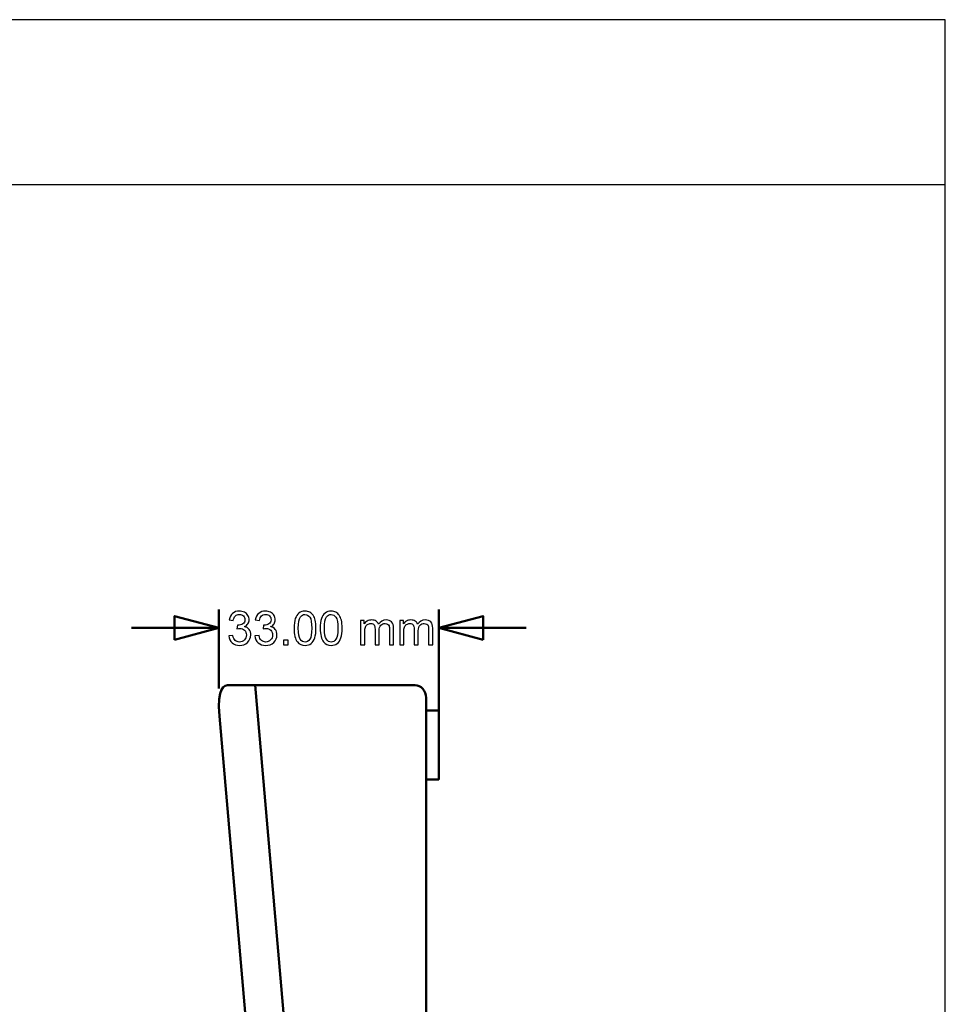
# Model space of a CAD drawing. Units: centimetres. Extents: x -56.8 to 21, y -14.8 to 14.8.
# Drawn here: x 7.1 to 21, y 0.1 to 14.8 of the extents above; entities that cross this region are included whole.
import ezdxf

# ---------------------------------------------------------------- set-up
doc = ezdxf.new("R2010")
doc.units = ezdxf.units.CM
doc.header["$MEASUREMENT"] = 0
doc.layers.add('layer 1', color=7, linetype='Continuous')

msp = doc.modelspace()

# ---------------------------------------------------------------- linework, layer by layer
at = {"layer": 'layer 1'}
msp.add_lwpolyline([(-21, -14.84848), (21, -14.84848), (21, 14.84848), (-21, 14.84848), (-21, -14.84848)], close=True, dxfattribs=at)
at = {"layer": 'layer 1', "color": 254}
msp.add_lwpolyline([(-21, 12.37374), (21, 12.37374), (21, 14.84848), (-21, 14.84848), (-21, 12.37374)], close=True, dxfattribs=at)
at = {"layer": 'layer 1', "color": 250, "lineweight": 50}
for points in [[(10.09372, 4.8103), (10.09372, 4.8103), (10.09372, 5.99505), (10.09372, 5.99505)], [(13.39346, 4.39696), (13.39346, 4.39696), (13.39346, 5.99505), (13.39346, 5.99505)], [(8.78147, 5.72005), (8.78147, 5.72005), (10.09372, 5.72005), (10.09372, 5.72005)], [(13.39346, 5.72005), (13.39346, 5.72005), (14.70571, 5.72005), (14.70571, 5.72005)], [(10.63999, 4.86217), (10.63999, 4.86217), (11.84894, -9.13783), (11.84894, -9.13783)]]:
    msp.add_open_spline(points, degree=3, dxfattribs=at)
at = {"layer": 'layer 1', "color": 250}
for points, knots in [([(10.24168, 5.60046), (10.24168, 5.60046), (10.30377, 5.60892), (10.30377, 5.60892), (10.30377, 5.60892), (10.31095, 5.57365), (10.32294, 5.54824), (10.33999, 5.53272), (10.33999, 5.53272), (10.35704, 5.5172), (10.37797, 5.50944), (10.40279, 5.50944), (10.40279, 5.50944), (10.43218, 5.50944), (10.457, 5.51955), (10.47699, 5.53978), (10.47699, 5.53978), (10.49698, 5.56), (10.50697, 5.58505), (10.50697, 5.61492), (10.50697, 5.61492), (10.50697, 5.64338), (10.49768, 5.6669), (10.47899, 5.68548), (10.47899, 5.68548), (10.46041, 5.70394), (10.43677, 5.71323), (10.40796, 5.71323), (10.40796, 5.71323), (10.3962, 5.71323), (10.38162, 5.71088), (10.3641, 5.70629), (10.3641, 5.70629), (10.3641, 5.70629), (10.37104, 5.76062), (10.37104, 5.76062), (10.37104, 5.76062), (10.37515, 5.76015), (10.37856, 5.75991), (10.38103, 5.75991), (10.38103, 5.75991), (10.40761, 5.75991), (10.43136, 5.76685), (10.45265, 5.78061), (10.45265, 5.78061), (10.47381, 5.79437), (10.4844, 5.81553), (10.4844, 5.84411), (10.4844, 5.84411), (10.4844, 5.86681), (10.47664, 5.88562), (10.46123, 5.90055), (10.46123, 5.90055), (10.44583, 5.91549), (10.42595, 5.9229), (10.40161, 5.9229), (10.40161, 5.9229), (10.37739, 5.9229), (10.35728, 5.91525), (10.34117, 5.89997), (10.34117, 5.89997), (10.32506, 5.88468), (10.31471, 5.86175), (10.31012, 5.83117), (10.31012, 5.83117), (10.31012, 5.83117), (10.24803, 5.84246), (10.24803, 5.84246), (10.24803, 5.84246), (10.25568, 5.88409), (10.27285, 5.91643), (10.29977, 5.93936), (10.29977, 5.93936), (10.32659, 5.96229), (10.3601, 5.9737), (10.40008, 5.9737), (10.40008, 5.9737), (10.4276, 5.9737), (10.453, 5.96782), (10.47616, 5.95594), (10.47616, 5.95594), (10.49945, 5.94418), (10.5172, 5.92807), (10.52943, 5.90773), (10.52943, 5.90773), (10.54178, 5.88727), (10.5479, 5.86563), (10.5479, 5.8427), (10.5479, 5.8427), (10.5479, 5.82094), (10.54202, 5.80119), (10.53038, 5.78331), (10.53038, 5.78331), (10.51862, 5.76544), (10.50121, 5.75121), (10.47828, 5.74063), (10.47828, 5.74063), (10.50815, 5.73381), (10.53132, 5.71946), (10.5479, 5.69771), (10.5479, 5.69771), (10.56436, 5.67607), (10.57259, 5.64879), (10.57259, 5.61621), (10.57259, 5.61621), (10.57259, 5.57212), (10.55648, 5.5346), (10.52438, 5.50391), (10.52438, 5.50391), (10.49216, 5.47322), (10.45147, 5.45793), (10.40232, 5.45793), (10.40232, 5.45793), (10.35798, 5.45793), (10.32118, 5.47122), (10.2919, 5.49768), (10.2919, 5.49768), (10.2625, 5.52414), (10.2458, 5.55836), (10.24168, 5.60046)], [0, 0, 0, 0, 0.03225806, 0.03225806, 0.03225806, 0.03225806, 0.06451613, 0.06451613, 0.06451613, 0.06451613, 0.09677419, 0.09677419, 0.09677419, 0.09677419, 0.12903226, 0.12903226, 0.12903226, 0.12903226, 0.16129032, 0.16129032, 0.16129032, 0.16129032, 0.19354839, 0.19354839, 0.19354839, 0.19354839, 0.22580645, 0.22580645, 0.22580645, 0.22580645, 0.25806452, 0.25806452, 0.25806452, 0.25806452, 0.29032258, 0.29032258, 0.29032258, 0.29032258, 0.32258065, 0.32258065, 0.32258065, 0.32258065, 0.35483871, 0.35483871, 0.35483871, 0.35483871, 0.38709677, 0.38709677, 0.38709677, 0.38709677, 0.41935484, 0.41935484, 0.41935484, 0.41935484, 0.4516129, 0.4516129, 0.4516129, 0.4516129, 0.48387097, 0.48387097, 0.48387097, 0.48387097, 0.51612903, 0.51612903, 0.51612903, 0.51612903, 0.5483871, 0.5483871, 0.5483871, 0.5483871, 0.58064516, 0.58064516, 0.58064516, 0.58064516, 0.61290323, 0.61290323, 0.61290323, 0.61290323, 0.64516129, 0.64516129, 0.64516129, 0.64516129, 0.67741935, 0.67741935, 0.67741935, 0.67741935, 0.70967742, 0.70967742, 0.70967742, 0.70967742, 0.74193548, 0.74193548, 0.74193548, 0.74193548, 0.77419355, 0.77419355, 0.77419355, 0.77419355, 0.80645161, 0.80645161, 0.80645161, 0.80645161, 0.83870968, 0.83870968, 0.83870968, 0.83870968, 0.87096774, 0.87096774, 0.87096774, 0.87096774, 0.90322581, 0.90322581, 0.90322581, 0.90322581, 0.93548387, 0.93548387, 0.93548387, 0.93548387, 1, 1, 1, 1]), ([(10.63409, 5.60046), (10.63409, 5.60046), (10.69618, 5.60892), (10.69618, 5.60892), (10.69618, 5.60892), (10.70336, 5.57365), (10.71535, 5.54824), (10.7324, 5.53272), (10.7324, 5.53272), (10.74945, 5.5172), (10.77038, 5.50944), (10.7952, 5.50944), (10.7952, 5.50944), (10.82459, 5.50944), (10.84941, 5.51955), (10.8694, 5.53978), (10.8694, 5.53978), (10.88939, 5.56), (10.89938, 5.58505), (10.89938, 5.61492), (10.89938, 5.61492), (10.89938, 5.64338), (10.89009, 5.6669), (10.8714, 5.68548), (10.8714, 5.68548), (10.85282, 5.70394), (10.82918, 5.71323), (10.80037, 5.71323), (10.80037, 5.71323), (10.78861, 5.71323), (10.77403, 5.71088), (10.75651, 5.70629), (10.75651, 5.70629), (10.75651, 5.70629), (10.76345, 5.76062), (10.76345, 5.76062), (10.76345, 5.76062), (10.76756, 5.76015), (10.77097, 5.75991), (10.77344, 5.75991), (10.77344, 5.75991), (10.80002, 5.75991), (10.82377, 5.76685), (10.84506, 5.78061), (10.84506, 5.78061), (10.86622, 5.79437), (10.87681, 5.81553), (10.87681, 5.84411), (10.87681, 5.84411), (10.87681, 5.86681), (10.86905, 5.88562), (10.85364, 5.90055), (10.85364, 5.90055), (10.83824, 5.91549), (10.81836, 5.9229), (10.79402, 5.9229), (10.79402, 5.9229), (10.7698, 5.9229), (10.74969, 5.91525), (10.73358, 5.89997), (10.73358, 5.89997), (10.71747, 5.88468), (10.70712, 5.86175), (10.70253, 5.83117), (10.70253, 5.83117), (10.70253, 5.83117), (10.64044, 5.84246), (10.64044, 5.84246), (10.64044, 5.84246), (10.64809, 5.88409), (10.66526, 5.91643), (10.69218, 5.93936), (10.69218, 5.93936), (10.719, 5.96229), (10.75251, 5.9737), (10.79249, 5.9737), (10.79249, 5.9737), (10.82001, 5.9737), (10.84541, 5.96782), (10.86857, 5.95594), (10.86857, 5.95594), (10.89186, 5.94418), (10.90961, 5.92807), (10.92184, 5.90773), (10.92184, 5.90773), (10.93419, 5.88727), (10.94031, 5.86563), (10.94031, 5.8427), (10.94031, 5.8427), (10.94031, 5.82094), (10.93443, 5.80119), (10.92279, 5.78331), (10.92279, 5.78331), (10.91103, 5.76544), (10.89362, 5.75121), (10.87069, 5.74063), (10.87069, 5.74063), (10.90056, 5.73381), (10.92373, 5.71946), (10.94031, 5.69771), (10.94031, 5.69771), (10.95677, 5.67607), (10.965, 5.64879), (10.965, 5.61621), (10.965, 5.61621), (10.965, 5.57212), (10.94889, 5.5346), (10.91679, 5.50391), (10.91679, 5.50391), (10.88457, 5.47322), (10.84388, 5.45793), (10.79473, 5.45793), (10.79473, 5.45793), (10.75039, 5.45793), (10.71359, 5.47122), (10.68431, 5.49768), (10.68431, 5.49768), (10.65491, 5.52414), (10.63821, 5.55836), (10.63409, 5.60046)], [0, 0, 0, 0, 0.03225806, 0.03225806, 0.03225806, 0.03225806, 0.06451613, 0.06451613, 0.06451613, 0.06451613, 0.09677419, 0.09677419, 0.09677419, 0.09677419, 0.12903226, 0.12903226, 0.12903226, 0.12903226, 0.16129032, 0.16129032, 0.16129032, 0.16129032, 0.19354839, 0.19354839, 0.19354839, 0.19354839, 0.22580645, 0.22580645, 0.22580645, 0.22580645, 0.25806452, 0.25806452, 0.25806452, 0.25806452, 0.29032258, 0.29032258, 0.29032258, 0.29032258, 0.32258065, 0.32258065, 0.32258065, 0.32258065, 0.35483871, 0.35483871, 0.35483871, 0.35483871, 0.38709677, 0.38709677, 0.38709677, 0.38709677, 0.41935484, 0.41935484, 0.41935484, 0.41935484, 0.4516129, 0.4516129, 0.4516129, 0.4516129, 0.48387097, 0.48387097, 0.48387097, 0.48387097, 0.51612903, 0.51612903, 0.51612903, 0.51612903, 0.5483871, 0.5483871, 0.5483871, 0.5483871, 0.58064516, 0.58064516, 0.58064516, 0.58064516, 0.61290323, 0.61290323, 0.61290323, 0.61290323, 0.64516129, 0.64516129, 0.64516129, 0.64516129, 0.67741935, 0.67741935, 0.67741935, 0.67741935, 0.70967742, 0.70967742, 0.70967742, 0.70967742, 0.74193548, 0.74193548, 0.74193548, 0.74193548, 0.77419355, 0.77419355, 0.77419355, 0.77419355, 0.80645161, 0.80645161, 0.80645161, 0.80645161, 0.83870968, 0.83870968, 0.83870968, 0.83870968, 0.87096774, 0.87096774, 0.87096774, 0.87096774, 0.90322581, 0.90322581, 0.90322581, 0.90322581, 0.93548387, 0.93548387, 0.93548387, 0.93548387, 1, 1, 1, 1]), ([(11.22253, 5.7157), (11.22253, 5.77532), (11.22865, 5.82353), (11.24088, 5.85998), (11.24088, 5.85998), (11.25323, 5.89656), (11.27145, 5.92466), (11.29568, 5.9443), (11.29568, 5.9443), (11.31978, 5.96394), (11.35024, 5.9737), (11.38693, 5.9737), (11.38693, 5.9737), (11.41398, 5.9737), (11.43773, 5.96829), (11.45831, 5.95735), (11.45831, 5.95735), (11.47877, 5.94642), (11.4957, 5.93066), (11.50887, 5.91008), (11.50887, 5.91008), (11.52204, 5.88962), (11.53239, 5.86457), (11.53992, 5.83506), (11.53992, 5.83506), (11.54756, 5.80554), (11.55132, 5.76568), (11.55132, 5.7157), (11.55132, 5.7157), (11.55132, 5.65643), (11.54521, 5.60845), (11.5331, 5.572), (11.5331, 5.572), (11.52099, 5.53543), (11.50276, 5.50732), (11.47853, 5.48757), (11.47853, 5.48757), (11.45443, 5.46781), (11.42385, 5.45793), (11.38693, 5.45793), (11.38693, 5.45793), (11.33836, 5.45793), (11.30015, 5.47522), (11.27239, 5.50991), (11.27239, 5.50991), (11.23911, 5.55224), (11.22253, 5.6208), (11.22253, 5.7157)], [0, 0, 0, 0, 0.07692308, 0.07692308, 0.07692308, 0.07692308, 0.15384615, 0.15384615, 0.15384615, 0.15384615, 0.23076923, 0.23076923, 0.23076923, 0.23076923, 0.30769231, 0.30769231, 0.30769231, 0.30769231, 0.38461538, 0.38461538, 0.38461538, 0.38461538, 0.46153846, 0.46153846, 0.46153846, 0.46153846, 0.53846154, 0.53846154, 0.53846154, 0.53846154, 0.61538462, 0.61538462, 0.61538462, 0.61538462, 0.69230769, 0.69230769, 0.69230769, 0.69230769, 0.76923077, 0.76923077, 0.76923077, 0.76923077, 0.84615385, 0.84615385, 0.84615385, 0.84615385, 1, 1, 1, 1]), ([(11.28603, 5.71546), (11.28603, 5.63232), (11.29568, 5.57706), (11.31508, 5.54977), (11.31508, 5.54977), (11.33448, 5.52237), (11.35847, 5.50873), (11.38693, 5.50873), (11.38693, 5.50873), (11.41539, 5.50873), (11.43938, 5.52249), (11.45878, 5.54989), (11.45878, 5.54989), (11.47818, 5.57741), (11.48782, 5.63256), (11.48782, 5.71546), (11.48782, 5.71546), (11.48782, 5.7986), (11.47818, 5.85387), (11.45878, 5.88115), (11.45878, 5.88115), (11.43949, 5.90855), (11.41527, 5.92219), (11.38622, 5.92219), (11.38622, 5.92219), (11.35777, 5.92219), (11.33495, 5.91008), (11.3179, 5.88597), (11.3179, 5.88597), (11.29662, 5.85528), (11.28603, 5.79837), (11.28603, 5.71546)], [0, 0, 0, 0, 0.11111111, 0.11111111, 0.11111111, 0.11111111, 0.22222222, 0.22222222, 0.22222222, 0.22222222, 0.33333333, 0.33333333, 0.33333333, 0.33333333, 0.44444444, 0.44444444, 0.44444444, 0.44444444, 0.55555556, 0.55555556, 0.55555556, 0.55555556, 0.66666667, 0.66666667, 0.66666667, 0.66666667, 0.77777778, 0.77777778, 0.77777778, 0.77777778, 1, 1, 1, 1]), ([(11.61494, 5.7157), (11.61494, 5.77532), (11.62106, 5.82353), (11.63329, 5.85998), (11.63329, 5.85998), (11.64564, 5.89656), (11.66386, 5.92466), (11.68809, 5.9443), (11.68809, 5.9443), (11.71219, 5.96394), (11.74265, 5.9737), (11.77934, 5.9737), (11.77934, 5.9737), (11.80639, 5.9737), (11.83014, 5.96829), (11.85072, 5.95735), (11.85072, 5.95735), (11.87118, 5.94642), (11.88811, 5.93066), (11.90128, 5.91008), (11.90128, 5.91008), (11.91445, 5.88962), (11.9248, 5.86457), (11.93233, 5.83506), (11.93233, 5.83506), (11.93997, 5.80554), (11.94373, 5.76568), (11.94373, 5.7157), (11.94373, 5.7157), (11.94373, 5.65643), (11.93762, 5.60845), (11.92551, 5.572), (11.92551, 5.572), (11.9134, 5.53543), (11.89517, 5.50732), (11.87094, 5.48757), (11.87094, 5.48757), (11.84684, 5.46781), (11.81626, 5.45793), (11.77934, 5.45793), (11.77934, 5.45793), (11.73077, 5.45793), (11.69256, 5.47522), (11.6648, 5.50991), (11.6648, 5.50991), (11.63152, 5.55224), (11.61494, 5.6208), (11.61494, 5.7157)], [0, 0, 0, 0, 0.07692308, 0.07692308, 0.07692308, 0.07692308, 0.15384615, 0.15384615, 0.15384615, 0.15384615, 0.23076923, 0.23076923, 0.23076923, 0.23076923, 0.30769231, 0.30769231, 0.30769231, 0.30769231, 0.38461538, 0.38461538, 0.38461538, 0.38461538, 0.46153846, 0.46153846, 0.46153846, 0.46153846, 0.53846154, 0.53846154, 0.53846154, 0.53846154, 0.61538462, 0.61538462, 0.61538462, 0.61538462, 0.69230769, 0.69230769, 0.69230769, 0.69230769, 0.76923077, 0.76923077, 0.76923077, 0.76923077, 0.84615385, 0.84615385, 0.84615385, 0.84615385, 1, 1, 1, 1]), ([(11.67844, 5.71546), (11.67844, 5.63232), (11.68809, 5.57706), (11.70749, 5.54977), (11.70749, 5.54977), (11.72689, 5.52237), (11.75088, 5.50873), (11.77934, 5.50873), (11.77934, 5.50873), (11.8078, 5.50873), (11.83179, 5.52249), (11.85119, 5.54989), (11.85119, 5.54989), (11.87059, 5.57741), (11.88023, 5.63256), (11.88023, 5.71546), (11.88023, 5.71546), (11.88023, 5.7986), (11.87059, 5.85387), (11.85119, 5.88115), (11.85119, 5.88115), (11.8319, 5.90855), (11.80768, 5.92219), (11.77863, 5.92219), (11.77863, 5.92219), (11.75018, 5.92219), (11.72736, 5.91008), (11.71031, 5.88597), (11.71031, 5.88597), (11.68903, 5.85528), (11.67844, 5.79837), (11.67844, 5.71546)], [0, 0, 0, 0, 0.11111111, 0.11111111, 0.11111111, 0.11111111, 0.22222222, 0.22222222, 0.22222222, 0.22222222, 0.33333333, 0.33333333, 0.33333333, 0.33333333, 0.44444444, 0.44444444, 0.44444444, 0.44444444, 0.55555556, 0.55555556, 0.55555556, 0.55555556, 0.66666667, 0.66666667, 0.66666667, 0.66666667, 0.77777778, 0.77777778, 0.77777778, 0.77777778, 1, 1, 1, 1]), ([(12.22032, 5.4664), (12.22032, 5.4664), (12.22032, 5.83259), (12.22032, 5.83259), (12.22032, 5.83259), (12.22032, 5.83259), (12.27606, 5.83259), (12.27606, 5.83259), (12.27606, 5.83259), (12.27606, 5.83259), (12.27606, 5.78084), (12.27606, 5.78084), (12.27606, 5.78084), (12.28746, 5.79872), (12.30275, 5.81318), (12.3218, 5.824), (12.3218, 5.824), (12.34085, 5.83494), (12.36249, 5.84035), (12.38683, 5.84035), (12.38683, 5.84035), (12.41388, 5.84035), (12.4361, 5.8347), (12.45339, 5.82353), (12.45339, 5.82353), (12.47067, 5.81224), (12.4829, 5.7966), (12.48996, 5.77638), (12.48996, 5.77638), (12.51912, 5.81906), (12.55687, 5.84035), (12.60344, 5.84035), (12.60344, 5.84035), (12.63989, 5.84035), (12.66799, 5.83035), (12.68752, 5.81024), (12.68752, 5.81024), (12.70715, 5.79013), (12.71703, 5.75921), (12.71703, 5.71746), (12.71703, 5.71746), (12.71703, 5.71746), (12.71703, 5.4664), (12.71703, 5.4664), (12.71703, 5.4664), (12.71703, 5.4664), (12.65494, 5.4664), (12.65494, 5.4664), (12.65494, 5.4664), (12.65494, 5.4664), (12.65494, 5.69688), (12.65494, 5.69688), (12.65494, 5.69688), (12.65494, 5.72158), (12.65283, 5.73945), (12.64883, 5.75039), (12.64883, 5.75039), (12.64483, 5.76132), (12.63754, 5.77003), (12.62684, 5.77673), (12.62684, 5.77673), (12.61625, 5.78343), (12.60379, 5.78672), (12.58956, 5.78672), (12.58956, 5.78672), (12.56369, 5.78672), (12.54229, 5.77814), (12.52524, 5.76109), (12.52524, 5.76109), (12.50819, 5.74392), (12.49972, 5.71652), (12.49972, 5.67889), (12.49972, 5.67889), (12.49972, 5.67889), (12.49972, 5.4664), (12.49972, 5.4664), (12.49972, 5.4664), (12.49972, 5.4664), (12.43763, 5.4664), (12.43763, 5.4664), (12.43763, 5.4664), (12.43763, 5.4664), (12.43763, 5.70406), (12.43763, 5.70406), (12.43763, 5.70406), (12.43763, 5.73157), (12.43257, 5.75227), (12.42246, 5.76603), (12.42246, 5.76603), (12.41235, 5.77979), (12.39577, 5.78672), (12.37284, 5.78672), (12.37284, 5.78672), (12.35543, 5.78672), (12.33932, 5.78214), (12.3245, 5.77297), (12.3245, 5.77297), (12.30969, 5.76379), (12.29899, 5.75039), (12.29228, 5.73263), (12.29228, 5.73263), (12.2857, 5.71499), (12.28241, 5.68947), (12.28241, 5.6562), (12.28241, 5.6562), (12.28241, 5.6562), (12.28241, 5.4664), (12.28241, 5.4664), (12.28241, 5.4664), (12.28241, 5.4664), (12.22032, 5.4664), (12.22032, 5.4664)], [0, 0, 0, 0, 0.03448276, 0.03448276, 0.03448276, 0.03448276, 0.06896552, 0.06896552, 0.06896552, 0.06896552, 0.10344828, 0.10344828, 0.10344828, 0.10344828, 0.13793103, 0.13793103, 0.13793103, 0.13793103, 0.17241379, 0.17241379, 0.17241379, 0.17241379, 0.20689655, 0.20689655, 0.20689655, 0.20689655, 0.24137931, 0.24137931, 0.24137931, 0.24137931, 0.27586207, 0.27586207, 0.27586207, 0.27586207, 0.31034483, 0.31034483, 0.31034483, 0.31034483, 0.34482759, 0.34482759, 0.34482759, 0.34482759, 0.37931034, 0.37931034, 0.37931034, 0.37931034, 0.4137931, 0.4137931, 0.4137931, 0.4137931, 0.44827586, 0.44827586, 0.44827586, 0.44827586, 0.48275862, 0.48275862, 0.48275862, 0.48275862, 0.51724138, 0.51724138, 0.51724138, 0.51724138, 0.55172414, 0.55172414, 0.55172414, 0.55172414, 0.5862069, 0.5862069, 0.5862069, 0.5862069, 0.62068966, 0.62068966, 0.62068966, 0.62068966, 0.65517241, 0.65517241, 0.65517241, 0.65517241, 0.68965517, 0.68965517, 0.68965517, 0.68965517, 0.72413793, 0.72413793, 0.72413793, 0.72413793, 0.75862069, 0.75862069, 0.75862069, 0.75862069, 0.79310345, 0.79310345, 0.79310345, 0.79310345, 0.82758621, 0.82758621, 0.82758621, 0.82758621, 0.86206897, 0.86206897, 0.86206897, 0.86206897, 0.89655172, 0.89655172, 0.89655172, 0.89655172, 0.93103448, 0.93103448, 0.93103448, 0.93103448, 1, 1, 1, 1]), ([(12.80805, 5.4664), (12.80805, 5.4664), (12.80805, 5.83259), (12.80805, 5.83259), (12.80805, 5.83259), (12.80805, 5.83259), (12.86379, 5.83259), (12.86379, 5.83259), (12.86379, 5.83259), (12.86379, 5.83259), (12.86379, 5.78084), (12.86379, 5.78084), (12.86379, 5.78084), (12.87519, 5.79872), (12.89048, 5.81318), (12.90953, 5.824), (12.90953, 5.824), (12.92858, 5.83494), (12.95022, 5.84035), (12.97456, 5.84035), (12.97456, 5.84035), (13.00161, 5.84035), (13.02383, 5.8347), (13.04112, 5.82353), (13.04112, 5.82353), (13.0584, 5.81224), (13.07063, 5.7966), (13.07769, 5.77638), (13.07769, 5.77638), (13.10685, 5.81906), (13.1446, 5.84035), (13.19117, 5.84035), (13.19117, 5.84035), (13.22762, 5.84035), (13.25572, 5.83035), (13.27525, 5.81024), (13.27525, 5.81024), (13.29488, 5.79013), (13.30476, 5.75921), (13.30476, 5.71746), (13.30476, 5.71746), (13.30476, 5.71746), (13.30476, 5.4664), (13.30476, 5.4664), (13.30476, 5.4664), (13.30476, 5.4664), (13.24267, 5.4664), (13.24267, 5.4664), (13.24267, 5.4664), (13.24267, 5.4664), (13.24267, 5.69688), (13.24267, 5.69688), (13.24267, 5.69688), (13.24267, 5.72158), (13.24056, 5.73945), (13.23656, 5.75039), (13.23656, 5.75039), (13.23256, 5.76132), (13.22527, 5.77003), (13.21457, 5.77673), (13.21457, 5.77673), (13.20398, 5.78343), (13.19152, 5.78672), (13.17729, 5.78672), (13.17729, 5.78672), (13.15142, 5.78672), (13.13002, 5.77814), (13.11297, 5.76109), (13.11297, 5.76109), (13.09592, 5.74392), (13.08745, 5.71652), (13.08745, 5.67889), (13.08745, 5.67889), (13.08745, 5.67889), (13.08745, 5.4664), (13.08745, 5.4664), (13.08745, 5.4664), (13.08745, 5.4664), (13.02536, 5.4664), (13.02536, 5.4664), (13.02536, 5.4664), (13.02536, 5.4664), (13.02536, 5.70406), (13.02536, 5.70406), (13.02536, 5.70406), (13.02536, 5.73157), (13.0203, 5.75227), (13.01019, 5.76603), (13.01019, 5.76603), (13.00008, 5.77979), (12.9835, 5.78672), (12.96057, 5.78672), (12.96057, 5.78672), (12.94316, 5.78672), (12.92705, 5.78214), (12.91223, 5.77297), (12.91223, 5.77297), (12.89742, 5.76379), (12.88672, 5.75039), (12.88001, 5.73263), (12.88001, 5.73263), (12.87343, 5.71499), (12.87014, 5.68947), (12.87014, 5.6562), (12.87014, 5.6562), (12.87014, 5.6562), (12.87014, 5.4664), (12.87014, 5.4664), (12.87014, 5.4664), (12.87014, 5.4664), (12.80805, 5.4664), (12.80805, 5.4664)], [0, 0, 0, 0, 0.03448276, 0.03448276, 0.03448276, 0.03448276, 0.06896552, 0.06896552, 0.06896552, 0.06896552, 0.10344828, 0.10344828, 0.10344828, 0.10344828, 0.13793103, 0.13793103, 0.13793103, 0.13793103, 0.17241379, 0.17241379, 0.17241379, 0.17241379, 0.20689655, 0.20689655, 0.20689655, 0.20689655, 0.24137931, 0.24137931, 0.24137931, 0.24137931, 0.27586207, 0.27586207, 0.27586207, 0.27586207, 0.31034483, 0.31034483, 0.31034483, 0.31034483, 0.34482759, 0.34482759, 0.34482759, 0.34482759, 0.37931034, 0.37931034, 0.37931034, 0.37931034, 0.4137931, 0.4137931, 0.4137931, 0.4137931, 0.44827586, 0.44827586, 0.44827586, 0.44827586, 0.48275862, 0.48275862, 0.48275862, 0.48275862, 0.51724138, 0.51724138, 0.51724138, 0.51724138, 0.55172414, 0.55172414, 0.55172414, 0.55172414, 0.5862069, 0.5862069, 0.5862069, 0.5862069, 0.62068966, 0.62068966, 0.62068966, 0.62068966, 0.65517241, 0.65517241, 0.65517241, 0.65517241, 0.68965517, 0.68965517, 0.68965517, 0.68965517, 0.72413793, 0.72413793, 0.72413793, 0.72413793, 0.75862069, 0.75862069, 0.75862069, 0.75862069, 0.79310345, 0.79310345, 0.79310345, 0.79310345, 0.82758621, 0.82758621, 0.82758621, 0.82758621, 0.86206897, 0.86206897, 0.86206897, 0.86206897, 0.89655172, 0.89655172, 0.89655172, 0.89655172, 0.93103448, 0.93103448, 0.93103448, 0.93103448, 1, 1, 1, 1]), ([(11.06108, 5.4664), (11.06108, 5.4664), (11.06108, 5.53696), (11.06108, 5.53696), (11.06108, 5.53696), (11.06108, 5.53696), (11.13163, 5.53696), (11.13163, 5.53696), (11.13163, 5.53696), (11.13163, 5.53696), (11.13163, 5.4664), (11.13163, 5.4664), (11.13163, 5.4664), (11.13163, 5.4664), (11.06108, 5.4664), (11.06108, 5.4664)], [0, 0, 0, 0, 0.2, 0.2, 0.2, 0.2, 0.4, 0.4, 0.4, 0.4, 0.6, 0.6, 0.6, 0.6, 1, 1, 1, 1])]:
    msp.add_open_spline(points, degree=3, knots=knots, dxfattribs=at)
at = {"layer": 'layer 1', "color": 250, "lineweight": 50}
for points, knots in [([(9.42709, 5.54142), (9.42709, 5.54142), (10.09372, 5.72005), (10.09372, 5.72005), (10.09372, 5.72005), (10.09372, 5.72005), (9.42709, 5.89867), (9.42709, 5.89867), (9.42709, 5.89867), (9.42709, 5.89867), (9.42709, 5.54142), (9.42709, 5.54142)], [0, 0, 0, 0, 0.25, 0.25, 0.25, 0.25, 0.5, 0.5, 0.5, 0.5, 1, 1, 1, 1]), ([(14.06008, 5.54142), (14.06008, 5.54142), (13.39346, 5.72005), (13.39346, 5.72005), (13.39346, 5.72005), (13.39346, 5.72005), (14.06008, 5.89867), (14.06008, 5.89867), (14.06008, 5.89867), (14.06008, 5.89867), (14.06008, 5.54142), (14.06008, 5.54142)], [0, 0, 0, 0, 0.25, 0.25, 0.25, 0.25, 0.5, 0.5, 0.5, 0.5, 1, 1, 1, 1]), ([(10.10151, 4.39594), (10.10151, 4.39594), (11.24717, -8.83004), (11.24717, -8.83004), (11.24717, -8.83004), (11.26439, -9.02895), (11.40528, -9.13783), (11.49868, -9.13783), (11.49868, -9.13783), (11.49868, -9.13783), (13.03629, -9.13783), (13.03629, -9.13783), (13.03629, -9.13783), (13.12971, -9.13783), (13.20618, -9.05302), (13.20618, -8.94938), (13.20618, -8.94938), (13.20618, -8.94938), (13.20618, 4.67375), (13.20618, 4.67375), (13.20618, 4.67375), (13.20618, 4.77738), (13.12974, 4.86217), (13.03629, 4.86217), (13.03629, 4.86217), (13.03629, 4.86217), (10.25948, 4.86217), (10.25948, 4.86217), (10.25948, 4.86217), (10.16603, 4.86217), (10.06374, 4.83188), (10.10151, 4.39594)], [0, 0, 0, 0, 0.11111111, 0.11111111, 0.11111111, 0.11111111, 0.22222222, 0.22222222, 0.22222222, 0.22222222, 0.33333333, 0.33333333, 0.33333333, 0.33333333, 0.44444444, 0.44444444, 0.44444444, 0.44444444, 0.55555556, 0.55555556, 0.55555556, 0.55555556, 0.66666667, 0.66666667, 0.66666667, 0.66666667, 0.77777778, 0.77777778, 0.77777778, 0.77777778, 1, 1, 1, 1]), ([(13.2061, 4.48366), (13.2061, 4.48366), (13.2061, 3.44662), (13.2061, 3.44662), (13.2061, 3.44662), (13.2061, 3.44662), (13.39346, 3.44662), (13.39346, 3.44662), (13.39346, 3.44662), (13.39346, 3.44662), (13.39346, 4.48366), (13.39346, 4.48366), (13.39346, 4.48366), (13.39346, 4.48366), (13.2061, 4.48366), (13.2061, 4.48366)], [0, 0, 0, 0, 0.2, 0.2, 0.2, 0.2, 0.4, 0.4, 0.4, 0.4, 0.6, 0.6, 0.6, 0.6, 1, 1, 1, 1])]:
    msp.add_open_spline(points, degree=3, knots=knots, dxfattribs=at)

doc.saveas('drawing.dxf')
